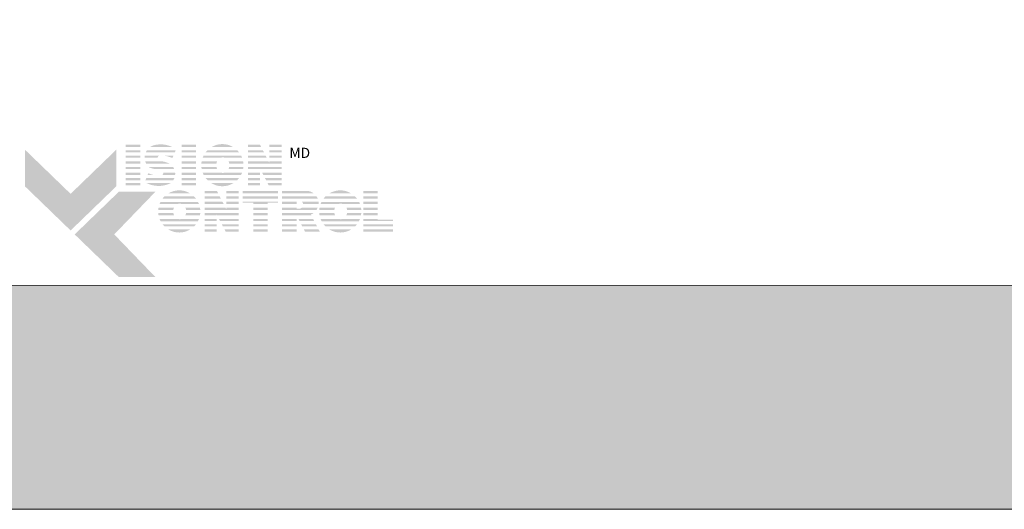
# Model space of a CAD drawing. Extents: x -54 to 91, y -173 to -42.
# Drawn here: x -7 to -4, y -113 to -112 of the extents above; entities that cross this region are included whole.
import ezdxf

# ---------------------------------------------------------------- set-up
doc = ezdxf.new("R2010")
doc.units = 0
doc.header["$LTSCALE"] = 0.375
doc.header["$MEASUREMENT"] = 0
doc.layers.get('0').update_dxf_attribs({"linetype": 'CONTINUOUS', "lineweight": 0})
doc.layers.get('DEFPOINTS').update_dxf_attribs({"linetype": 'CONTINUOUS', "lineweight": 5})
doc.layers.add('Catalogue Texte Français', color=7, linetype='CONTINUOUS', lineweight=5)
doc.styles.add('Arial_Regular', font='txt', dxfattribs={"height": 0.3})

msp = doc.modelspace()

# ---------------------------------------------------------------- hatches: boundary and pattern name
at = {"ltscale": 0.15}
h = msp.add_hatch(color=7, dxfattribs=at)
h.dxf.hatch_style = 1
h.paths.add_polyline_path([(-6.74379, -112.13864), (-6.78183, -112.13864), (-6.78183, -112.14449), (-6.74379, -112.14449)])
h.paths.add_polyline_path([(-6.74379, -112.15269), (-6.78183, -112.15269), (-6.78183, -112.15855), (-6.74379, -112.15855)])
h.paths.add_polyline_path([(-6.74379, -112.16678), (-6.78183, -112.16678), (-6.78183, -112.17263), (-6.74379, -112.17263)])
h.paths.add_polyline_path([(-6.74379, -112.1821), (-6.78183, -112.1821), (-6.78183, -112.18795), (-6.74379, -112.18795)])
h.paths.add_polyline_path([(-6.74379, -112.1963), (-6.78183, -112.1963), (-6.78183, -112.20216), (-6.74379, -112.20216)])
h.paths.add_polyline_path([(-6.74379, -112.21162), (-6.78183, -112.21162), (-6.78183, -112.21747), (-6.74379, -112.21747)])
h.paths.add_polyline_path([(-6.74379, -112.22551), (-6.78183, -112.22551), (-6.78183, -112.23136), (-6.74379, -112.23136)])
h.paths.add_polyline_path([(-6.74379, -112.23893), (-6.78183, -112.23893), (-6.78183, -112.24478), (-6.74379, -112.24478)])
h = msp.add_hatch(color=7, dxfattribs=at)
h.dxf.hatch_style = 1
h.paths.add_polyline_path([(-6.70884, -112.14002, 0.0752077), (-6.71782, -112.14449), (-6.65924, -112.14449, 0.1821551)])
h.paths.add_polyline_path([(-6.65054, -112.15269), (-6.72601, -112.15269, 0.0501041), (-6.72929, -112.15855), (-6.65293, -112.15855)])
h.paths.add_polyline_path([(-6.69371, -112.16678), (-6.73169, -112.16678, 0.0437716), (-6.73208, -112.17263), (-6.69818, -112.17263, -0.2439864)])
h.paths.add_polyline_path([(-6.6563, -112.16678), (-6.68286, -112.16678, -0.0625866), (-6.66074, -112.17263), (-6.6587, -112.17263)])
h.paths.add_polyline_path([(-6.6848, -112.1821), (-6.73052, -112.1821, 0.0474629), (-6.72804, -112.18795), (-6.66677, -112.18795, 0.0094504), (-6.66778, -112.18735, 0.0606703)])
h.paths.add_polyline_path([(-6.65778, -112.1963), (-6.72163, -112.1963, 0.0196261), (-6.71965, -112.19804, 0.0281893), (-6.70639, -112.20216), (-6.65447, -112.20216, 0.0543055)])
h.paths.add_polyline_path([(-6.65208, -112.21162), (-6.68324, -112.21162, -0.199227), (-6.68506, -112.21747), (-6.6521, -112.21747, 0.0472479)])
h.paths.add_polyline_path([(-6.66512, -112.23979, 0.0116057), (-6.66396, -112.23893), (-6.72695, -112.23893, 0.2268549)])
h = msp.add_hatch(color=7, dxfattribs=at)
h.dxf.hatch_style = 1
h.paths.add_polyline_path([(-6.59714, -112.13864), (-6.63519, -112.13864), (-6.63519, -112.14449), (-6.59714, -112.14449)])
h.paths.add_polyline_path([(-6.59714, -112.15269), (-6.63519, -112.15269), (-6.63519, -112.15855), (-6.59714, -112.15855)])
h.paths.add_polyline_path([(-6.59714, -112.16678), (-6.63519, -112.16678), (-6.63519, -112.17263), (-6.59714, -112.17263)])
h.paths.add_polyline_path([(-6.59714, -112.1821), (-6.63519, -112.1821), (-6.63519, -112.18795), (-6.59714, -112.18795)])
h.paths.add_polyline_path([(-6.59714, -112.1963), (-6.63519, -112.1963), (-6.63519, -112.20216), (-6.59714, -112.20216)])
h.paths.add_polyline_path([(-6.59714, -112.21162), (-6.63519, -112.21162), (-6.63519, -112.21747), (-6.59714, -112.21747)])
h.paths.add_polyline_path([(-6.59714, -112.22551), (-6.63519, -112.22551), (-6.63519, -112.23136), (-6.59714, -112.23136)])
h.paths.add_polyline_path([(-6.59714, -112.23893), (-6.63519, -112.23893), (-6.63519, -112.24478), (-6.59714, -112.24478)])
h = msp.add_hatch(color=7, dxfattribs=at)
h.dxf.hatch_style = 1
h.paths.add_polyline_path([(-6.49913, -112.23893), (-6.55725, -112.23893, 0.2841295)])
h.paths.add_polyline_path([(-6.48431, -112.22551), (-6.57207, -112.22551, 0.0353881), (-6.5669, -112.23136), (-6.48948, -112.23136, 0.0353881)])
h.paths.add_polyline_path([(-6.47656, -112.21162), (-6.52267, -112.21162, -0.0759906), (-6.52698, -112.21228, -0.0759906), (-6.5313, -112.21162), (-6.57982, -112.21162, 0.0290552), (-6.57719, -112.21747), (-6.47919, -112.21747, 0.0290552)])
h.paths.add_polyline_path([(-6.54368, -112.1963), (-6.58328, -112.1963, 0.0267328), (-6.58249, -112.20216), (-6.54178, -112.20216, -0.030291), (-6.54273, -112.19987, -0.0381783)])
h.paths.add_polyline_path([(-6.54273, -112.18399, -0.0248716), (-6.54197, -112.1821), (-6.58257, -112.1821, 0.0267073), (-6.58331, -112.18795), (-6.54375, -112.18795, -0.0423954)])
h.paths.add_polyline_path([(-6.4731, -112.1963), (-6.51029, -112.1963, -0.0381783), (-6.51123, -112.19987, -0.030291), (-6.51218, -112.20216), (-6.47389, -112.20216, 0.0267328)])
h.paths.add_polyline_path([(-6.47381, -112.1821), (-6.51199, -112.1821, -0.0248716), (-6.51123, -112.18399, -0.0423954), (-6.51022, -112.18795), (-6.47307, -112.18795, 0.0267073)])
h.paths.add_polyline_path([(-6.47898, -112.16678), (-6.5774, -112.16678, 0.0289527), (-6.57997, -112.17263), (-6.53241, -112.17263, -0.0966539), (-6.52698, -112.17157, -0.0966539), (-6.52155, -112.17263), (-6.47641, -112.17263, 0.0289527)])
h.paths.add_polyline_path([(-6.48928, -112.15269), (-6.56711, -112.15269, 0.0352339), (-6.57223, -112.15855), (-6.48415, -112.15855, 0.0352339)])
h.paths.add_polyline_path([(-6.55654, -112.14449), (-6.49984, -112.14449, 0.2761047)])
h = msp.add_hatch(color=7, dxfattribs=at)
h.dxf.hatch_style = 1
h.paths.add_polyline_path([(-6.42932, -112.13864), (-6.4611, -112.13864), (-6.4611, -112.14449), (-6.4263, -112.14449)])
h.paths.add_polyline_path([(-6.42207, -112.15269), (-6.4611, -112.15269), (-6.4611, -112.15855), (-6.41905, -112.15855)])
h.paths.add_polyline_path([(-6.4148, -112.16678), (-6.4611, -112.16678), (-6.4611, -112.17263), (-6.41178, -112.17263)])
h.paths.add_polyline_path([(-6.37259, -112.13864), (-6.40486, -112.13864), (-6.40486, -112.14449), (-6.37259, -112.14449)])
h.paths.add_polyline_path([(-6.37259, -112.15269), (-6.40486, -112.15269), (-6.40486, -112.15855), (-6.37259, -112.15855)])
h.paths.add_polyline_path([(-6.37259, -112.16678), (-6.40486, -112.16678), (-6.40486, -112.17263), (-6.37259, -112.17263)])
h.paths.add_polyline_path([(-6.37259, -112.1963), (-6.4611, -112.1963), (-6.4611, -112.20216), (-6.42984, -112.20216), (-6.42984, -112.2003), (-6.42887, -112.20216), (-6.37259, -112.20216)])
h.paths.add_polyline_path([(-6.37259, -112.21162), (-6.42393, -112.21162), (-6.42087, -112.21747), (-6.37259, -112.21747)])
h.paths.add_polyline_path([(-6.42984, -112.21162), (-6.4611, -112.21162), (-6.4611, -112.21747), (-6.42984, -112.21747)])
h.paths.add_polyline_path([(-6.42984, -112.22551), (-6.4611, -112.22551), (-6.4611, -112.23136), (-6.42984, -112.23136)])
h.paths.add_polyline_path([(-6.42984, -112.23893), (-6.4611, -112.23893), (-6.4611, -112.24478), (-6.42984, -112.24478)])
h.paths.add_polyline_path([(-6.37259, -112.23893), (-6.40966, -112.23893), (-6.40661, -112.24478), (-6.37259, -112.24478)])
h.paths.add_polyline_path([(-6.37259, -112.22551), (-6.41667, -112.22551), (-6.41361, -112.23136), (-6.37259, -112.23136)])
at = {"ltscale": 0.15, "true_color": 0x009ada}
h = msp.add_hatch(color=142, dxfattribs=at)
h.dxf.hatch_style = 1
h.paths.add_polyline_path([(-6.92629, -112.36309), (-7.04634, -112.24714), (-7.04634, -112.1511), (-6.92629, -112.26704), (-6.80624, -112.1511), (-6.80624, -112.24714)])
h.paths.add_polyline_path([(-6.80001, -112.48505), (-6.91565, -112.37336), (-6.80001, -112.26167), (-6.70397, -112.26167), (-6.81185, -112.37336), (-6.70397, -112.48505)])
at = {"ltscale": 0.15}
h = msp.add_hatch(color=7, dxfattribs=at)
h.dxf.hatch_style = 1
h.paths.add_polyline_path([(-6.4069, -112.1821), (-6.4611, -112.1821), (-6.4611, -112.18795), (-6.37259, -112.18795), (-6.37259, -112.1821), (-6.40486, -112.1821), (-6.40486, -112.18606)])
h = msp.add_hatch(color=7, dxfattribs=at)
h.dxf.hatch_style = 1
h.paths.add_polyline_path([(-6.70944, -112.21747, -0.0377036), (-6.72252, -112.21301), (-6.72434, -112.21747)])
h.paths.add_polyline_path([(-6.72763, -112.22551), (-6.73003, -112.23136), (-6.65699, -112.23136, 0.0530746), (-6.65401, -112.22551)])
h = msp.add_hatch(color=7, dxfattribs=at)
h.dxf.hatch_style = 1
h.paths.add_polyline_path([(-6.61227, -112.36017), (-6.67038, -112.36017, 0.2841295)])
h.paths.add_polyline_path([(-6.59744, -112.34675), (-6.68521, -112.34675, 0.0353881), (-6.68003, -112.35261), (-6.60262, -112.35261, 0.0353881)])
h.paths.add_polyline_path([(-6.58969, -112.33286), (-6.6358, -112.33286, -0.0759906), (-6.64012, -112.33352, -0.0759906), (-6.64443, -112.33286), (-6.69296, -112.33286, 0.0290552), (-6.69033, -112.33871), (-6.59232, -112.33871, 0.0290552)])
h.paths.add_polyline_path([(-6.65681, -112.31755), (-6.69641, -112.31755, 0.0267328), (-6.69563, -112.3234), (-6.65491, -112.3234, -0.030291), (-6.65587, -112.32111, -0.0381783)])
h.paths.add_polyline_path([(-6.65587, -112.30523, -0.0248716), (-6.6551, -112.30334), (-6.6957, -112.30334, 0.0267073), (-6.69644, -112.30919), (-6.65688, -112.30919, -0.0423954)])
h.paths.add_polyline_path([(-6.58624, -112.31755), (-6.62342, -112.31755, -0.0381783), (-6.62436, -112.32111, -0.030291), (-6.62532, -112.3234), (-6.58702, -112.3234, 0.0267328)])
h.paths.add_polyline_path([(-6.58695, -112.30334), (-6.62513, -112.30334, -0.0248716), (-6.62436, -112.30523, -0.0423954), (-6.62335, -112.30919), (-6.58621, -112.30919, 0.0267073)])
h.paths.add_polyline_path([(-6.59212, -112.28802), (-6.69053, -112.28802, 0.0289527), (-6.69311, -112.29388), (-6.64555, -112.29388, -0.0966539), (-6.64012, -112.29282, -0.0966539), (-6.63469, -112.29388), (-6.58954, -112.29388, 0.0289527)])
h.paths.add_polyline_path([(-6.60241, -112.27394), (-6.68024, -112.27394, 0.0352339), (-6.68536, -112.27979), (-6.59729, -112.27979, 0.0352339)])
h.paths.add_polyline_path([(-6.66968, -112.26574), (-6.61297, -112.26574, 0.2761047)])
h = msp.add_hatch(color=7, dxfattribs=at)
h.dxf.hatch_style = 1
h.paths.add_polyline_path([(-6.54245, -112.25974), (-6.57423, -112.25974), (-6.57423, -112.2656), (-6.53943, -112.2656)])
h.paths.add_polyline_path([(-6.53521, -112.27379), (-6.57423, -112.27379), (-6.57423, -112.27965), (-6.53219, -112.27965)])
h.paths.add_polyline_path([(-6.52794, -112.28788), (-6.57423, -112.28788), (-6.57423, -112.29374), (-6.52492, -112.29374)])
h.paths.add_polyline_path([(-6.48572, -112.25974), (-6.518, -112.25974), (-6.518, -112.2656), (-6.48572, -112.2656)])
h.paths.add_polyline_path([(-6.48572, -112.27379), (-6.518, -112.27379), (-6.518, -112.27965), (-6.48572, -112.27965)])
h.paths.add_polyline_path([(-6.48572, -112.28788), (-6.518, -112.28788), (-6.518, -112.29374), (-6.48572, -112.29374)])
h.paths.add_polyline_path([(-6.48572, -112.31741), (-6.57423, -112.31741), (-6.57423, -112.32326), (-6.54297, -112.32326), (-6.54297, -112.3214), (-6.542, -112.32326), (-6.48572, -112.32326)])
h.paths.add_polyline_path([(-6.48572, -112.33272), (-6.53706, -112.33272), (-6.534, -112.33857), (-6.48572, -112.33857)])
h.paths.add_polyline_path([(-6.54297, -112.33272), (-6.57423, -112.33272), (-6.57423, -112.33857), (-6.54297, -112.33857)])
h.paths.add_polyline_path([(-6.54297, -112.34661), (-6.57423, -112.34661), (-6.57423, -112.35246), (-6.54297, -112.35246)])
h.paths.add_polyline_path([(-6.54297, -112.36003), (-6.57423, -112.36003), (-6.57423, -112.36588), (-6.54297, -112.36588)])
h.paths.add_polyline_path([(-6.48572, -112.36003), (-6.5228, -112.36003), (-6.51974, -112.36588), (-6.48572, -112.36588)])
h.paths.add_polyline_path([(-6.48572, -112.34661), (-6.52981, -112.34661), (-6.52675, -112.35246), (-6.48572, -112.35246)])
h = msp.add_hatch(color=7, dxfattribs=at)
h.dxf.hatch_style = 1
h.paths.add_polyline_path([(-6.38263, -112.25974), (-6.47464, -112.25974), (-6.47464, -112.2656), (-6.38263, -112.2656)])
h.paths.add_polyline_path([(-6.38263, -112.27379), (-6.47464, -112.27379), (-6.47464, -112.27965), (-6.38263, -112.27965)])
h.paths.add_polyline_path([(-6.40916, -112.29051), (-6.38263, -112.29051), (-6.38263, -112.28788), (-6.47464, -112.28788), (-6.47464, -112.29051), (-6.4472, -112.29051), (-6.4472, -112.29374), (-6.40916, -112.29374)])
h.paths.add_polyline_path([(-6.40916, -112.3032), (-6.4472, -112.3032), (-6.4472, -112.30905), (-6.40916, -112.30905)])
h.paths.add_polyline_path([(-6.40916, -112.31741), (-6.4472, -112.31741), (-6.4472, -112.32326), (-6.40916, -112.32326)])
h.paths.add_polyline_path([(-6.40916, -112.36003), (-6.4472, -112.36003), (-6.4472, -112.36588), (-6.40916, -112.36588)])
h.paths.add_polyline_path([(-6.40916, -112.34661), (-6.4472, -112.34661), (-6.4472, -112.35246), (-6.40916, -112.35246)])
h = msp.add_hatch(color=7, dxfattribs=at)
h.dxf.hatch_style = 1
h.paths.add_polyline_path([(-6.28881, -112.2656, 0.1162724), (-6.30235, -112.25974), (-6.33366, -112.25974), (-6.37171, -112.25974), (-6.37171, -112.2656)])
h.paths.add_polyline_path([(-6.37171, -112.27379), (-6.37171, -112.27965), (-6.27807, -112.27965, 0.0513668), (-6.28109, -112.27379)])
h.paths.add_polyline_path([(-6.37171, -112.28788), (-6.37171, -112.29374), (-6.33366, -112.29374), (-6.33366, -112.28788)])
h.paths.add_polyline_path([(-6.27594, -112.29374, 0.0456272), (-6.27604, -112.28788), (-6.31911, -112.28788, -0.1552257), (-6.31623, -112.29374)])
h.paths.add_polyline_path([(-6.37171, -112.31741), (-6.37171, -112.32326), (-6.29496, -112.32326), (-6.29602, -112.32121, 0.0614629), (-6.28913, -112.31741)])
h.paths.add_polyline_path([(-6.28701, -112.33857), (-6.29005, -112.33272), (-6.3288, -112.33272), (-6.32577, -112.33857)])
h.paths.add_polyline_path([(-6.32162, -112.34661), (-6.31859, -112.35246), (-6.2798, -112.35246), (-6.28284, -112.34661)])
h.paths.add_polyline_path([(-6.27284, -112.36588), (-6.27587, -112.36003), (-6.31468, -112.36003), (-6.31165, -112.36588)])
h.paths.add_polyline_path([(-6.37171, -112.36003), (-6.37171, -112.36588), (-6.33366, -112.36588), (-6.33366, -112.36003)])
h.paths.add_polyline_path([(-6.37171, -112.34661), (-6.37171, -112.35246), (-6.33366, -112.35246), (-6.33366, -112.34661)])
h.paths.add_polyline_path([(-6.33366, -112.33857), (-6.33366, -112.33272), (-6.37171, -112.33272), (-6.37171, -112.33857)])
h = msp.add_hatch(color=7, dxfattribs=at)
h.dxf.hatch_style = 1
h.paths.add_polyline_path([(-6.18985, -112.36017), (-6.24796, -112.36017, 0.2841295)])
h.paths.add_polyline_path([(-6.17503, -112.34675), (-6.26279, -112.34675, 0.0353881), (-6.25762, -112.35261), (-6.1802, -112.35261, 0.0353881)])
h.paths.add_polyline_path([(-6.16728, -112.33286), (-6.21339, -112.33286, -0.0759906), (-6.2177, -112.33352, -0.0759906), (-6.22201, -112.33286), (-6.27054, -112.33286, 0.0290552), (-6.26791, -112.33871), (-6.16991, -112.33871, 0.0290552)])
h.paths.add_polyline_path([(-6.23439, -112.31755), (-6.27399, -112.31755, 0.0267328), (-6.27321, -112.3234), (-6.2325, -112.3234, -0.030291), (-6.23345, -112.32111, -0.0381783)])
h.paths.add_polyline_path([(-6.23345, -112.30523, -0.0248716), (-6.23269, -112.30334), (-6.27329, -112.30334, 0.0267073), (-6.27402, -112.30919), (-6.23447, -112.30919, -0.0423954)])
h.paths.add_polyline_path([(-6.16382, -112.31755), (-6.20101, -112.31755, -0.0381783), (-6.20195, -112.32111, -0.030291), (-6.2029, -112.3234), (-6.1646, -112.3234, 0.0267328)])
h.paths.add_polyline_path([(-6.16453, -112.30334), (-6.20271, -112.30334, -0.0248716), (-6.20195, -112.30523, -0.0423954), (-6.20093, -112.30919), (-6.16379, -112.30919, 0.0267073)])
h.paths.add_polyline_path([(-6.1697, -112.28802), (-6.26812, -112.28802, 0.0289527), (-6.27069, -112.29388), (-6.22313, -112.29388, -0.0966539), (-6.2177, -112.29282, -0.0966539), (-6.21227, -112.29388), (-6.16713, -112.29388, 0.0289527)])
h.paths.add_polyline_path([(-6.17999, -112.27394), (-6.25782, -112.27394, 0.0352339), (-6.26295, -112.27979), (-6.17487, -112.27979, 0.0352339)])
h.paths.add_polyline_path([(-6.24726, -112.26574), (-6.19056, -112.26574, 0.2761047)])
h = msp.add_hatch(color=7, dxfattribs=at)
h.dxf.hatch_style = 1
h.paths.add_polyline_path([(-6.12057, -112.25974), (-6.15861, -112.25974), (-6.15861, -112.2656), (-6.12057, -112.2656)])
h.paths.add_polyline_path([(-6.12057, -112.27379), (-6.15861, -112.27379), (-6.15861, -112.27965), (-6.12057, -112.27965)])
h.paths.add_polyline_path([(-6.12057, -112.28788), (-6.15861, -112.28788), (-6.15861, -112.29374), (-6.12057, -112.29374)])
h.paths.add_polyline_path([(-6.12057, -112.3032), (-6.15861, -112.3032), (-6.15861, -112.30905), (-6.12057, -112.30905)])
h.paths.add_polyline_path([(-6.12057, -112.31741), (-6.15861, -112.31741), (-6.15861, -112.32326), (-6.12057, -112.32326)])
h.paths.add_polyline_path([(-6.08023, -112.33484), (-6.12057, -112.33484), (-6.12057, -112.33272), (-6.15861, -112.33272), (-6.15861, -112.33857), (-6.08023, -112.33857)])
h.paths.add_polyline_path([(-6.08023, -112.34661), (-6.15861, -112.34661), (-6.15861, -112.35246), (-6.08023, -112.35246)])
h.paths.add_polyline_path([(-6.08023, -112.36003), (-6.15861, -112.36003), (-6.15861, -112.36588), (-6.12057, -112.36588), (-6.08023, -112.36588)])
h = msp.add_hatch(color=7, dxfattribs=at)
h.dxf.hatch_style = 1
h.paths.add_polyline_path([(-6.52004, -112.3032), (-6.57423, -112.3032), (-6.57423, -112.30905), (-6.48572, -112.30905), (-6.48572, -112.3032), (-6.518, -112.3032), (-6.518, -112.30716)])
h = msp.add_hatch(color=7, dxfattribs=at)
h.dxf.hatch_style = 1
edge = h.paths.add_edge_path()
edge.add_arc((-6.30799, -112.29138), 0.03214, 326.65804, 338.43636, ccw=False)
edge.add_line((-6.28114, -112.30905), (-6.37171, -112.30905))
edge.add_line((-6.37171, -112.30905), (-6.37171, -112.3032))
edge.add_line((-6.37171, -112.3032), (-6.33366, -112.3032))
edge.add_line((-6.33366, -112.3032), (-6.33366, -112.30596))
edge.add_line((-6.33366, -112.30596), (-6.32519, -112.30596))
edge.add_arc((-6.32687, -112.29534), 0.01076, 278.98147, 313.04893)
edge.add_line((-6.31952, -112.3032), (-6.2781, -112.3032))
h = msp.add_hatch(color=7, dxfattribs=at)
h.dxf.hatch_style = 1
h.paths.add_polyline_path([(-6.40916, -112.33272), (-6.4472, -112.33272), (-6.4472, -112.33857), (-6.40916, -112.33857)])
at = {"ltscale": 0.15, "true_color": 0x009ada}
h = msp.add_hatch(color=142, dxfattribs=at)
h.dxf.hatch_style = 1
h.paths.add_polyline_path([(-11.52892, -112.507), (-11.52892, -113.09359), (-3.02896, -113.09359), (-3.02896, -112.5067)])

# ---------------------------------------------------------------- linework, layer by layer
at = {"color": 142, "ltscale": 0.15, "true_color": 0x009ada}
msp.add_lwpolyline([(-11.52892, -112.507), (-11.52892, -113.09359), (-3.02896, -113.09359), (-3.02896, -112.5067)], close=True, dxfattribs=at)
at = {"layer": 'DEFPOINTS', "color": 3, "ltscale": 0.15}
msp.add_lwpolyline([(-11.52892, -113.09359), (-3.02898, -113.09359), (-3.02898, -102.09367), (-11.52892, -102.09367)], close=True, dxfattribs=at)

# ---------------------------------------------------------------- texts
at = {"layer": 'Catalogue Texte Français', "insert": (-6.36037, -112.14636), "char_height": 0.026513, "attachment_point": 1, "style": 'Arial_Regular'}
msp.add_mtext_dynamic_manual_height_columns(' MD ', width=0.0745342, gutter_width=0.37488, heights=[0], dxfattribs=at)

doc.saveas('drawing.dxf')
